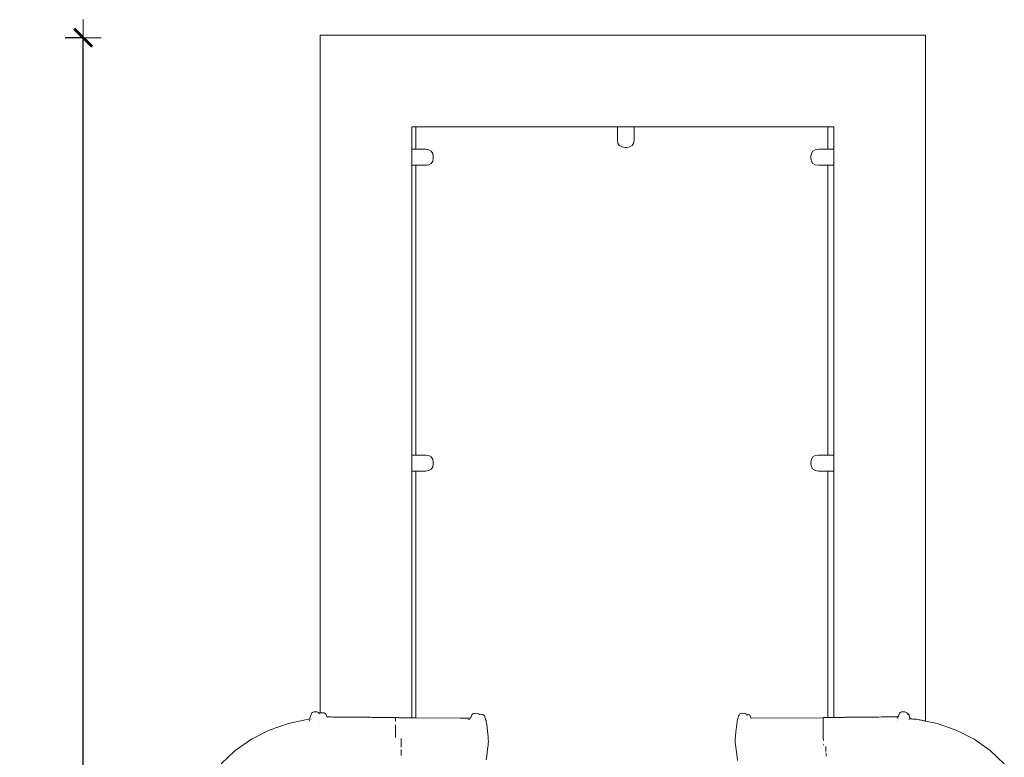
# Model space of a CAD drawing. Extents: x 2530 to 5105, y -2081 to -1228.
# Drawn here: x 2611 to 2720, y -1320 to -1238 of the extents above; entities that cross this region are included whole.
import ezdxf

# ---------------------------------------------------------------- set-up
doc = ezdxf.new("R2010")
doc.units = 0
doc.header["$MEASUREMENT"] = 0
doc.layers.get('Defpoints').update_dxf_attribs({"color": 250})
doc.layers.add('0-03 wymiary', color=6, linetype='Continuous', lineweight=5)
doc.layers.add('ProfileEdges_Nr_Pióra__7', color=7, linetype='Continuous', lineweight=18)
doc.styles.add('1-20 romans', font='romans.shx', dxfattribs={"width": 0.7, "height": 5})
doc.dimstyles.new('1-20', dxfattribs={"dimtxt": 5, "dimasz": 0.2, "dimexe": 2, "dimexo": 12.5, "dimgap": 1.25, "dimtad": 1, "dimdec": 0, "dimrnd": 0.5, "dimtxsty": '1-20 romans', "dimblk": 'BG dim mark', "dimcen": 0, "dimclrd": 256, "dimclre": 256, "dimclrt": 11, "dimadec": 0, "dimazin": 0, "dimtfac": 1, "dimtdec": 0, "dimtix": 1, "dimtmove": 1, "dimatfit": 3, "dimfxl": 0.5, "dimfxlon": 1, "dimarcsym": 0})

# ---------------------------------------------------------------- blocks, each defined once
blk = doc.blocks.new('BG dim mark')
for p, q in [((0, -10), (0, 10)), ((10, 0), (-10, 0))]:
    blk.add_line(p, q)
at = {"color": 0, "linetype": 'ByBlock', "const_width": 1.5}
blk.add_lwpolyline([(5, 5), (-5, -5)], dxfattribs=at)
blk = doc.blocks.new('*D34')
at = {"layer": '0-03 wymiary', "lineweight": -2, "transparency": 16777216}
for p, q in [((2618.2, -1240.01), (2616.1, -1240.01)), ((2618.1, -1443.7), (2618.1, -1240.21)), ((2618.2, -1443.9), (2616.1, -1443.9))]:
    blk.add_line(p, q, dxfattribs=at)
at = {"layer": 'Defpoints', "color": 0, "transparency": 16777216}
for p in [(2618.1, -1240.01), (2712.88, -1240.01), (2695.15, -1443.9)]:
    blk.add_point(p, dxfattribs=at)
at = {"layer": '0-03 wymiary', "lineweight": -2, "transparency": 16777216, "xscale": 0.2, "yscale": 0.2, "zscale": 0.2}
for p, rotation in [((2618.1, -1240.01), 90), ((2618.1, -1443.9), 270)]:
    blk.add_blockref('BG dim mark', p, dxfattribs=dict(at, rotation=rotation))
at = {"layer": '0-03 wymiary', "color": 11, "transparency": 16777216, "insert": (2614.35, -1341.96), "char_height": 5, "attachment_point": 5, "rotation": 90, "style": '1-20 romans', "bg_fill": 3, "box_fill_scale": 1.25, "bg_fill_color": 256, "bg_fill_true_color": 13158600, "bg_fill_transparency": 0}
blk.add_mtext('204', dxfattribs=at)

msp = doc.modelspace()

# ---------------------------------------------------------------- linework, layer by layer
at = {"layer": 'ProfileEdges_Nr_Pióra__7', "linetype": 'Continuous', "flags": 128}
for points in [[(2677.88, -1239.72), (2644.36, -1239.72)], [(2644.36, -1239.72), (2644.36, -1314.85)], [(2677.88, -1239.72), (2711.41, -1239.72)], [(2711.41, -1239.72), (2711.41, -1315.73)], [(2654.52, -1252.37), (2654.52, -1249.89)], [(2654.52, -1249.89), (2654.97, -1249.89)], [(2654.97, -1249.89), (2654.97, -1252.37)], [(2654.97, -1249.89), (2655.02, -1249.89)], [(2655.02, -1249.89), (2677.28, -1249.89)], [(2677.28, -1251.36), (2677.28, -1249.89)], [(2677.28, -1249.89), (2677.3, -1249.89)], [(2677.3, -1249.89), (2677.34, -1249.89)], [(2677.34, -1249.89), (2677.4, -1249.89)], [(2677.4, -1249.89), (2677.5, -1249.89)], [(2677.5, -1249.89), (2677.92, -1249.89)], [(2677.92, -1249.89), (2679.13, -1249.89)], [(2679.13, -1249.89), (2700.58, -1249.89)], [(2679.13, -1249.89), (2679.13, -1251.36)], [(2700.58, -1252.37), (2700.58, -1249.89)], [(2700.58, -1249.89), (2701.25, -1249.89)], [(2701.25, -1252.37), (2701.25, -1249.89)], [(2677.33, -1251.72), (2677.28, -1251.36)], [(2677.33, -1251.72), (2677.49, -1251.97)], [(2677.49, -1251.97), (2677.76, -1252.12)], [(2678.13, -1252.17), (2677.76, -1252.12)], [(2678.13, -1252.17), (2678.28, -1252.17)], [(2678.65, -1252.12), (2678.28, -1252.17)], [(2678.92, -1251.97), (2678.65, -1252.12)], [(2679.07, -1251.72), (2678.92, -1251.97)], [(2679.07, -1251.72), (2679.13, -1251.36)], [(2654.52, -1252.37), (2654.49, -1252.37)], [(2654.97, -1252.37), (2654.52, -1252.37)], [(2654.52, -1252.37), (2654.52, -1253.51)], [(2655.72, -1252.37), (2654.97, -1252.37)], [(2656.02, -1252.37), (2655.72, -1252.37)], [(2656.39, -1252.42), (2656.02, -1252.37)], [(2656.39, -1252.42), (2656.66, -1252.57)], [(2656.66, -1252.57), (2656.82, -1252.83)], [(2656.82, -1252.83), (2656.87, -1253.18)], [(2656.87, -1253.33), (2656.82, -1253.69)], [(2656.87, -1253.18), (2656.87, -1253.33)], [(2698.77, -1252.83), (2698.72, -1253.18)], [(2698.72, -1253.18), (2698.72, -1253.33)], [(2698.72, -1253.33), (2698.77, -1253.69)], [(2698.93, -1252.57), (2698.77, -1252.83)], [(2699.19, -1252.42), (2698.93, -1252.57)], [(2699.56, -1252.37), (2699.19, -1252.42)], [(2700.58, -1252.37), (2699.56, -1252.37)], [(2701.25, -1252.37), (2700.58, -1252.37)], [(2701.28, -1252.37), (2701.25, -1252.37)], [(2701.25, -1252.37), (2701.25, -1253.65)], [(2654.49, -1254.14), (2654.52, -1254.14)], [(2654.52, -1253.51), (2654.52, -1253.93)], [(2654.52, -1253.93), (2654.52, -1254.02)], [(2654.52, -1254.02), (2654.52, -1254.09)], [(2654.52, -1254.09), (2654.52, -1254.13)], [(2654.52, -1254.13), (2654.52, -1254.14)], [(2654.52, -1286.26), (2654.52, -1254.14)], [(2654.52, -1254.14), (2654.97, -1254.14)], [(2654.97, -1254.14), (2654.97, -1286.26)], [(2656.02, -1254.14), (2654.97, -1254.14)], [(2656.22, -1254.12), (2656.02, -1254.14)], [(2656.39, -1254.09), (2656.22, -1254.12)], [(2656.66, -1253.94), (2656.39, -1254.09)], [(2656.66, -1253.94), (2656.82, -1253.69)], [(2698.93, -1253.94), (2698.77, -1253.69)], [(2699.19, -1254.09), (2698.93, -1253.94)], [(2699.19, -1254.09), (2699.56, -1254.14)], [(2700.58, -1254.14), (2699.56, -1254.14)], [(2700.58, -1286.26), (2700.58, -1254.14)], [(2700.58, -1254.14), (2701.25, -1254.14)], [(2701.25, -1253.65), (2701.25, -1253.98)], [(2701.25, -1253.98), (2701.25, -1254.05)], [(2701.25, -1254.05), (2701.25, -1254.1)], [(2701.25, -1254.1), (2701.25, -1254.13)], [(2701.25, -1254.13), (2701.25, -1254.14)], [(2701.25, -1286.26), (2701.25, -1254.14)], [(2701.25, -1254.14), (2701.28, -1254.14)], [(2654.51, -1286.26), (2654.49, -1286.26)], [(2654.97, -1286.26), (2654.52, -1286.26)], [(2654.52, -1286.26), (2654.52, -1287.4)], [(2656.02, -1286.26), (2654.97, -1286.26)], [(2656.39, -1286.31), (2656.02, -1286.26)], [(2656.39, -1286.31), (2656.66, -1286.46)], [(2656.66, -1286.46), (2656.82, -1286.72)], [(2656.82, -1286.72), (2656.87, -1287.07)], [(2656.87, -1287.22), (2656.87, -1287.07)], [(2698.77, -1286.72), (2698.72, -1287.07)], [(2698.72, -1287.07), (2698.72, -1287.22)], [(2698.93, -1286.46), (2698.77, -1286.72)], [(2699.19, -1286.31), (2698.93, -1286.46)], [(2699.56, -1286.26), (2699.19, -1286.31)], [(2700.58, -1286.26), (2699.56, -1286.26)], [(2701.25, -1286.26), (2700.58, -1286.26)], [(2701.28, -1286.26), (2701.25, -1286.26)], [(2701.25, -1286.26), (2701.25, -1287.54)], [(2654.49, -1288.04), (2654.51, -1288.04)], [(2654.52, -1287.4), (2654.52, -1287.82)], [(2654.52, -1287.82), (2654.52, -1287.91)], [(2654.52, -1287.91), (2654.52, -1287.98)], [(2654.52, -1287.98), (2654.52, -1288.02)], [(2654.52, -1288.02), (2654.52, -1288.04)], [(2654.52, -1315.37), (2654.52, -1288.04)], [(2654.52, -1288.04), (2654.97, -1288.04)], [(2654.97, -1288.04), (2654.97, -1315.37)], [(2656.02, -1288.04), (2654.97, -1288.04)], [(2656.39, -1287.98), (2656.02, -1288.04)], [(2656.39, -1287.98), (2656.66, -1287.83)], [(2656.66, -1287.83), (2656.82, -1287.58)], [(2656.87, -1287.22), (2656.82, -1287.58)], [(2698.72, -1287.22), (2698.77, -1287.58)], [(2698.77, -1287.58), (2698.93, -1287.83)], [(2699.19, -1287.98), (2698.93, -1287.83)], [(2699.19, -1287.98), (2699.56, -1288.04)], [(2700.58, -1288.04), (2699.56, -1288.04)], [(2700.58, -1315.34), (2700.58, -1288.04)], [(2700.58, -1288.04), (2701.25, -1288.04)], [(2701.25, -1287.54), (2701.25, -1287.87)], [(2701.25, -1287.87), (2701.25, -1287.94)], [(2701.25, -1287.94), (2701.25, -1287.99)], [(2701.25, -1287.99), (2701.25, -1288.02)], [(2701.25, -1288.02), (2701.25, -1288.04)], [(2701.25, -1315.34), (2701.25, -1288.04)], [(2701.26, -1288.04), (2701.28, -1288.04)], [(2643.22, -1315.39), (2643.19, -1315.51)], [(2643.19, -1315.51), (2643.22, -1315.4)], [(2643.19, -1315.51), (2643.19, -1315.53)], [(2643.22, -1315.39), (2643.29, -1315.21)], [(2643.29, -1315.2), (2643.31, -1315.1)], [(2643.31, -1315.1), (2643.35, -1315)], [(2643.4, -1314.87), (2643.35, -1315)], [(2643.4, -1314.87), (2643.5, -1314.77)], [(2643.66, -1314.71), (2643.5, -1314.77)], [(2643.84, -1314.7), (2643.66, -1314.71)], [(2644.01, -1314.71), (2643.84, -1314.7)], [(2644.16, -1314.77), (2644.01, -1314.71)], [(2644.25, -1314.87), (2644.16, -1314.77)], [(2644.25, -1314.88), (2644.26, -1314.89)], [(2644.36, -1314.85), (2644.26, -1314.88)], [(2644.26, -1314.91), (2644.27, -1314.92)], [(2644.36, -1314.88), (2644.36, -1314.89)], [(2644.39, -1314.83), (2644.37, -1314.84)], [(2644.41, -1314.83), (2644.39, -1314.83)], [(2644.43, -1314.82), (2644.41, -1314.83)], [(2644.46, -1314.82), (2644.43, -1314.82)], [(2644.46, -1314.82), (2644.52, -1314.82)], [(2644.52, -1314.82), (2644.56, -1314.81)], [(2644.56, -1314.81), (2644.59, -1314.81)], [(2644.59, -1314.81), (2644.64, -1314.82)], [(2644.59, -1314.82), (2644.64, -1314.82)], [(2644.64, -1314.82), (2644.7, -1314.82)], [(2644.7, -1314.82), (2644.77, -1314.83)], [(2644.75, -1314.83), (2644.71, -1314.84)], [(2644.75, -1314.83), (2644.77, -1314.84)], [(2644.77, -1314.83), (2644.8, -1314.84)], [(2644.87, -1314.87), (2644.8, -1314.84)], [(2644.91, -1314.89), (2644.87, -1314.87)], [(2644.87, -1314.87), (2644.91, -1314.89)], [(2644.91, -1314.89), (2644.99, -1314.96)], [(2644.99, -1314.96), (2645, -1314.97)], [(2645, -1314.97), (2645.05, -1315.09)], [(2645.05, -1315.09), (2645.07, -1315.15)], [(2645.07, -1315.15), (2645.11, -1315.27)], [(2645.11, -1315.27), (2645.21, -1315.28)], [(2645.12, -1315.3), (2645.11, -1315.29)], [(2645.13, -1315.3), (2645.11, -1315.29)], [(2645.21, -1315.28), (2645.3, -1315.28)], [(2645.3, -1315.28), (2645.46, -1315.28)], [(2645.46, -1315.28), (2645.56, -1315.28)], [(2645.56, -1315.28), (2645.6, -1315.28)], [(2645.6, -1315.28), (2645.74, -1315.29)], [(2645.74, -1315.29), (2645.85, -1315.29)], [(2645.85, -1315.29), (2646.04, -1315.29)], [(2646.04, -1315.29), (2646.16, -1315.29)], [(2646.16, -1315.29), (2646.37, -1315.29)], [(2646.37, -1315.29), (2646.49, -1315.29)], [(2646.49, -1315.29), (2646.72, -1315.29)], [(2646.72, -1315.29), (2646.85, -1315.3)], [(2646.85, -1315.3), (2647.09, -1315.3)], [(2647.09, -1315.3), (2647.23, -1315.3)], [(2647.23, -1315.3), (2647.47, -1315.3)], [(2647.47, -1315.3), (2647.61, -1315.3)], [(2647.61, -1315.3), (2647.87, -1315.31)], [(2647.87, -1315.31), (2648.02, -1315.31)], [(2648.02, -1315.31), (2648.28, -1315.31)], [(2648.28, -1315.31), (2648.43, -1315.31)], [(2648.43, -1315.31), (2648.7, -1315.31)], [(2648.7, -1315.31), (2648.85, -1315.31)], [(2648.85, -1315.31), (2649.12, -1315.32)], [(2649.12, -1315.32), (2649.27, -1315.32)], [(2649.27, -1315.32), (2649.55, -1315.32)], [(2649.55, -1315.32), (2649.7, -1315.32)], [(2649.7, -1315.32), (2649.97, -1315.32)], [(2650.12, -1315.33), (2649.97, -1315.32)], [(2650.39, -1315.33), (2650.12, -1315.33)], [(2650.54, -1315.33), (2650.39, -1315.33)], [(2650.54, -1315.33), (2650.81, -1315.33)], [(2650.95, -1315.33), (2650.81, -1315.33)], [(2651.21, -1315.34), (2650.95, -1315.33)], [(2651.21, -1315.34), (2651.35, -1315.34)], [(2651.61, -1315.34), (2651.35, -1315.34)], [(2651.74, -1315.34), (2651.61, -1315.34)], [(2651.98, -1315.34), (2651.74, -1315.34)], [(2652.11, -1315.34), (2651.98, -1315.34)], [(2652.11, -1315.34), (2652.34, -1315.35)], [(2652.46, -1315.35), (2652.34, -1315.35)], [(2652.68, -1315.35), (2652.46, -1315.35)], [(2652.71, -1315.35), (2652.68, -1315.35)], [(2652.71, -1315.35), (2652.79, -1315.35)], [(2652.71, -1315.36), (2652.71, -1315.4)], [(2652.71, -1315.44), (2652.71, -1315.4)], [(2652.71, -1315.54), (2652.71, -1315.44)], [(2652.79, -1315.35), (2653, -1315.35)], [(2653, -1315.35), (2653.1, -1315.36)], [(2653.1, -1315.36), (2653.29, -1315.36)], [(2653.29, -1315.36), (2653.38, -1315.36)], [(2653.38, -1315.36), (2653.55, -1315.36)], [(2653.55, -1315.36), (2653.63, -1315.36)], [(2653.63, -1315.36), (2653.79, -1315.36)], [(2653.79, -1315.36), (2653.86, -1315.36)], [(2653.86, -1315.36), (2654, -1315.36)], [(2654, -1315.36), (2654.05, -1315.36)], [(2654.05, -1315.36), (2654.17, -1315.37)], [(2654.17, -1315.37), (2654.22, -1315.37)], [(2654.22, -1315.37), (2654.31, -1315.37)], [(2654.31, -1315.37), (2654.34, -1315.37)], [(2654.34, -1315.37), (2654.41, -1315.37)], [(2654.41, -1315.37), (2654.44, -1315.37)], [(2654.44, -1315.37), (2654.49, -1315.37)], [(2654.49, -1315.37), (2654.5, -1315.37)], [(2654.5, -1315.37), (2654.51, -1315.37)], [(2654.51, -1315.37), (2654.52, -1315.37)], [(2654.52, -1315.37), (2654.97, -1315.37)], [(2654.97, -1315.37), (2660.09, -1315.42)], [(2659.81, -1315.42), (2660.09, -1315.42)], [(2660.09, -1315.42), (2660.66, -1315.42)], [(2660.99, -1315.39), (2660.66, -1315.42)], [(2661.02, -1315.37), (2660.99, -1315.39)], [(2661.02, -1315.37), (2661.03, -1315.37)], [(2661.05, -1315.34), (2661.03, -1315.37)], [(2661.12, -1315.14), (2661.05, -1315.34)], [(2661.17, -1315.03), (2661.12, -1315.14)], [(2661.26, -1314.94), (2661.17, -1315.03)], [(2661.41, -1314.88), (2661.26, -1314.94)], [(2661.41, -1314.88), (2661.59, -1314.87)], [(2661.77, -1314.89), (2661.59, -1314.87)], [(2661.77, -1314.89), (2661.92, -1314.95)], [(2661.96, -1314.99), (2661.92, -1314.95)], [(2661.92, -1315.01), (2661.93, -1315)], [(2661.93, -1315), (2661.95, -1315)], [(2661.96, -1314.99), (2662.13, -1314.98)], [(2661.98, -1315.01), (2661.99, -1315.02)], [(2662.13, -1314.98), (2662.31, -1315)], [(2662.46, -1315.06), (2662.31, -1315)], [(2662.46, -1315.06), (2662.56, -1315.17)], [(2662.56, -1315.17), (2662.61, -1315.28)], [(2662.64, -1315.42), (2662.61, -1315.28)], [(2662.64, -1315.42), (2662.66, -1315.49)], [(2662.66, -1315.5), (2662.67, -1315.53)], [(2690.6, -1315.57), (2690.66, -1315.39)], [(2690.71, -1315.17), (2690.66, -1315.39)], [(2690.77, -1315.09), (2690.71, -1315.17)], [(2690.86, -1314.95), (2690.77, -1315.09)], [(2690.86, -1314.95), (2691.01, -1314.89)], [(2691.01, -1314.89), (2691.19, -1314.87)], [(2691.19, -1314.87), (2691.37, -1314.88)], [(2691.37, -1314.88), (2691.52, -1314.94)], [(2691.56, -1314.98), (2691.52, -1314.94)], [(2691.56, -1314.98), (2691.58, -1314.98)], [(2691.58, -1314.98), (2691.69, -1314.99)], [(2691.6, -1315.02), (2691.58, -1315.01)], [(2691.65, -1315.13), (2691.64, -1315.11)], [(2691.76, -1314.99), (2691.69, -1314.99)], [(2691.82, -1315.02), (2691.76, -1314.99)], [(2691.91, -1315.05), (2691.82, -1315.02)], [(2691.96, -1315.11), (2691.91, -1315.05)], [(2691.99, -1315.14), (2691.96, -1315.11)], [(2691.99, -1315.14), (2692.04, -1315.24)], [(2692.04, -1315.41), (2692.02, -1315.41)], [(2692.04, -1315.25), (2692.08, -1315.35)], [(2692.09, -1315.39), (2692.08, -1315.37)], [(2692.1, -1315.42), (2692.09, -1315.39)], [(2692.12, -1315.42), (2692.1, -1315.42)], [(2692.11, -1315.44), (2692.11, -1315.43)], [(2700.07, -1315.36), (2692.12, -1315.42)], [(2700.07, -1315.35), (2700.58, -1315.34)], [(2700.07, -1315.4), (2700.07, -1315.36)], [(2700.07, -1315.4), (2700.07, -1315.43)], [(2700.07, -1315.44), (2700.07, -1315.43)], [(2700.08, -1315.54), (2700.07, -1315.44)], [(2700.58, -1315.34), (2701.25, -1315.34)], [(2701.25, -1315.34), (2701.26, -1315.34)], [(2701.26, -1315.34), (2701.27, -1315.34)], [(2701.27, -1315.34), (2701.28, -1315.34)], [(2701.28, -1315.34), (2701.33, -1315.34)], [(2701.33, -1315.34), (2701.35, -1315.34)], [(2701.35, -1315.34), (2701.42, -1315.34)], [(2701.42, -1315.34), (2701.46, -1315.34)], [(2701.46, -1315.34), (2701.55, -1315.33)], [(2701.55, -1315.33), (2701.6, -1315.33)], [(2701.6, -1315.33), (2701.72, -1315.33)], [(2701.72, -1315.33), (2701.77, -1315.33)], [(2701.77, -1315.33), (2701.91, -1315.33)], [(2701.91, -1315.33), (2701.98, -1315.33)], [(2701.98, -1315.33), (2702.13, -1315.33)], [(2702.13, -1315.33), (2702.21, -1315.33)], [(2702.21, -1315.33), (2702.39, -1315.33)], [(2702.39, -1315.33), (2702.48, -1315.32)], [(2702.48, -1315.32), (2702.67, -1315.32)], [(2702.67, -1315.32), (2702.77, -1315.32)], [(2702.77, -1315.32), (2702.98, -1315.32)], [(2702.98, -1315.32), (2703.09, -1315.32)], [(2703.09, -1315.32), (2703.31, -1315.32)], [(2703.31, -1315.32), (2703.43, -1315.31)], [(2703.43, -1315.31), (2703.66, -1315.31)], [(2703.66, -1315.31), (2703.79, -1315.31)], [(2703.79, -1315.31), (2704.03, -1315.31)], [(2704.03, -1315.31), (2704.16, -1315.31)], [(2704.16, -1315.31), (2704.42, -1315.3)], [(2704.42, -1315.3), (2704.56, -1315.3)], [(2704.56, -1315.3), (2704.82, -1315.3)], [(2704.82, -1315.3), (2704.96, -1315.3)], [(2704.96, -1315.3), (2705.23, -1315.3)], [(2705.23, -1315.3), (2705.38, -1315.29)], [(2705.38, -1315.29), (2705.65, -1315.29)], [(2705.65, -1315.29), (2705.8, -1315.29)], [(2705.8, -1315.29), (2706.07, -1315.29)], [(2706.07, -1315.29), (2706.22, -1315.29)], [(2706.22, -1315.29), (2706.5, -1315.28)], [(2706.5, -1315.28), (2706.65, -1315.28)], [(2706.65, -1315.28), (2706.92, -1315.28)], [(2706.92, -1315.28), (2707.07, -1315.28)], [(2707.07, -1315.28), (2707.34, -1315.27)], [(2707.34, -1315.27), (2707.49, -1315.27)], [(2707.49, -1315.27), (2707.75, -1315.27)], [(2707.75, -1315.27), (2707.9, -1315.27)], [(2707.9, -1315.27), (2708.03, -1315.27)], [(2708.15, -1315.25), (2708.03, -1315.27)], [(2708.23, -1315.25), (2708.15, -1315.25)], [(2708.15, -1315.26), (2708.16, -1315.26)], [(2708.23, -1315.25), (2708.16, -1315.26)], [(2708.2, -1315.49), (2708.2, -1315.5)], [(2708.3, -1315.24), (2708.23, -1315.25)], [(2708.25, -1315.39), (2708.23, -1315.39)], [(2708.27, -1315.37), (2708.3, -1315.36)], [(2708.36, -1315.23), (2708.3, -1315.24)], [(2708.3, -1315.36), (2708.31, -1315.36)], [(2708.31, -1315.36), (2708.36, -1315.35)], [(2708.38, -1315.22), (2708.36, -1315.23)], [(2708.38, -1315.4), (2708.37, -1315.4)], [(2708.38, -1315.22), (2708.39, -1315.21)], [(2708.4, -1315.4), (2708.38, -1315.4)], [(2708.39, -1315.21), (2708.42, -1315.18)], [(2708.49, -1314.98), (2708.42, -1315.18)], [(2708.43, -1315.35), (2708.42, -1315.35)], [(2708.49, -1314.98), (2708.54, -1314.9)], [(2708.62, -1314.77), (2708.54, -1314.89)], [(2708.54, -1314.89), (2708.54, -1314.9)], [(2708.68, -1314.75), (2708.62, -1314.77)], [(2708.77, -1314.71), (2708.68, -1314.75)], [(2708.92, -1314.7), (2708.77, -1314.71)], [(2708.95, -1314.7), (2708.92, -1314.7)], [(2709.05, -1314.71), (2708.95, -1314.7)], [(2709.12, -1314.71), (2709.05, -1314.71)], [(2709.28, -1314.77), (2709.12, -1314.71)], [(2709.34, -1314.84), (2709.28, -1314.77)], [(2709.34, -1314.84), (2709.31, -1314.83)], [(2709.37, -1314.85), (2709.34, -1314.84)], [(2709.35, -1314.86), (2709.36, -1314.86)], [(2709.4, -1314.86), (2709.37, -1314.85)], [(2709.38, -1314.89), (2709.4, -1314.9)], [(2709.45, -1314.88), (2709.4, -1314.86)], [(2709.42, -1314.96), (2709.42, -1314.98)], [(2709.42, -1314.98), (2709.44, -1315)], [(2709.45, -1314.88), (2709.52, -1314.94)], [(2709.52, -1314.94), (2709.55, -1314.98)], [(2709.55, -1314.98), (2709.6, -1315.07)], [(2709.6, -1315.07), (2709.61, -1315.1)], [(2709.61, -1315.12), (2709.61, -1315.1)], [(2709.64, -1315.21), (2709.61, -1315.12)], [(2709.64, -1315.48), (2709.63, -1315.48)], [(2709.64, -1315.21), (2709.66, -1315.31)], [(2709.68, -1315.37), (2709.66, -1315.31)], [(2709.68, -1315.38), (2709.7, -1315.43)], [(2709.71, -1315.43), (2709.71, -1315.45)], [(2709.71, -1315.45), (2709.73, -1315.48)], [(2709.73, -1315.49), (2709.92, -1315.5)], [(2710.03, -1315.51), (2709.92, -1315.5)], [(2710.21, -1315.52), (2710.03, -1315.51)], [(2638.7, -1316.73), (2640.83, -1315.99)], [(2640.83, -1315.99), (2643.05, -1315.54)], [(2643.19, -1315.53), (2643.05, -1315.54)], [(2643.15, -1315.72), (2643.16, -1315.67)], [(2643.16, -1315.67), (2643.16, -1315.66)], [(2643.21, -1315.53), (2643.2, -1315.53)], [(2643.34, -1315.52), (2643.31, -1315.52)], [(2644.24, -1315.77), (2644.25, -1315.77)], [(2652.71, -1315.57), (2652.7, -1315.76)], [(2652.7, -1316.16), (2652.7, -1316.41)], [(2652.7, -1316.54), (2652.7, -1316.41)], [(2652.7, -1316.54), (2652.7, -1316.67)], [(2652.71, -1315.56), (2652.71, -1315.54)], [(2652.71, -1315.56), (2652.71, -1315.57)], [(2660.72, -1315.52), (2660.77, -1315.52)], [(2660.77, -1315.52), (2660.92, -1315.52)], [(2660.92, -1315.52), (2660.99, -1315.52)], [(2662.67, -1315.53), (2662.68, -1315.57)], [(2662.68, -1315.57), (2662.73, -1315.68)], [(2662.74, -1315.74), (2662.73, -1315.68)], [(2662.74, -1315.77), (2662.74, -1315.74)], [(2662.76, -1315.82), (2662.74, -1315.77)], [(2662.76, -1315.82), (2662.79, -1315.97)], [(2662.84, -1316.39), (2662.79, -1315.97)], [(2662.84, -1316.39), (2662.85, -1316.48)], [(2662.85, -1316.49), (2662.95, -1317.48)], [(2690.47, -1316.41), (2690.44, -1316.64)], [(2690.47, -1316.37), (2690.5, -1316.19)], [(2690.47, -1316.36), (2690.5, -1316.19)], [(2690.47, -1316.41), (2690.47, -1316.36)], [(2690.47, -1316.37), (2690.47, -1316.41)], [(2690.5, -1316.19), (2690.56, -1315.68)], [(2690.56, -1315.68), (2690.59, -1315.6)], [(2690.6, -1315.57), (2690.59, -1315.6)], [(2700.08, -1315.54), (2700.08, -1315.56)], [(2700.08, -1315.57), (2700.08, -1315.56)], [(2700.08, -1315.76), (2700.08, -1315.57)], [(2700.08, -1315.95), (2700.08, -1315.76)], [(2700.08, -1315.95), (2700.08, -1316.16)], [(2700.08, -1316.41), (2700.08, -1316.16)], [(2700.08, -1316.41), (2700.08, -1316.54)], [(2700.08, -1316.54), (2700.08, -1316.67)], [(2708.2, -1315.62), (2708.2, -1315.64)], [(2709.59, -1315.53), (2709.59, -1315.52)], [(2709.59, -1315.55), (2709.59, -1315.53)], [(2710.31, -1315.53), (2710.21, -1315.52)], [(2710.47, -1315.54), (2710.31, -1315.53)], [(2710.47, -1315.54), (2710.56, -1315.56)], [(2710.56, -1315.56), (2710.7, -1315.58)], [(2710.7, -1315.58), (2710.78, -1315.6)], [(2710.78, -1315.6), (2710.9, -1315.62)], [(2710.9, -1315.62), (2710.97, -1315.64)], [(2710.97, -1315.64), (2711.07, -1315.66)], [(2711.07, -1315.66), (2711.13, -1315.67)], [(2711.13, -1315.67), (2711.21, -1315.69)], [(2711.21, -1315.69), (2711.25, -1315.69)], [(2711.25, -1315.69), (2711.31, -1315.71)], [(2711.31, -1315.71), (2711.34, -1315.71)], [(2711.34, -1315.71), (2711.37, -1315.72)], [(2711.37, -1315.72), (2711.39, -1315.72)], [(2711.41, -1315.73), (2712.7, -1315.99)], [(2712.7, -1315.99), (2714.82, -1316.73)], [(2636.73, -1317.74), (2638.7, -1316.73)], [(2652.69, -1316.81), (2652.7, -1316.67)], [(2652.69, -1316.96), (2652.69, -1316.81)], [(2652.69, -1316.96), (2652.69, -1317.1)], [(2652.69, -1317.25), (2652.69, -1317.1)], [(2652.69, -1317.25), (2652.69, -1317.56)], [(2653.33, -1317.68), (2653.33, -1317.7)], [(2662.95, -1317.48), (2662.98, -1317.79)], [(2690.44, -1316.64), (2690.33, -1317.72)], [(2700.08, -1316.67), (2700.09, -1317.1)], [(2700.09, -1317.25), (2700.09, -1317.1)], [(2700.09, -1317.25), (2700.09, -1317.56)], [(2700.09, -1317.56), (2700.1, -1317.87)], [(2714.82, -1316.73), (2716.8, -1317.74)], [(2634.94, -1319.01), (2636.73, -1317.74)], [(2653.32, -1318.46), (2653.33, -1318.31)], [(2653.32, -1318.61), (2653.32, -1318.46)], [(2653.33, -1317.7), (2653.33, -1317.8)], [(2653.33, -1317.86), (2653.33, -1317.81)], [(2653.33, -1317.88), (2653.33, -1317.86)], [(2653.33, -1317.88), (2653.33, -1317.89)], [(2653.33, -1317.89), (2653.33, -1318.01)], [(2653.33, -1318.01), (2653.33, -1318.16)], [(2653.33, -1318.16), (2653.33, -1318.31)], [(2662.86, -1319.22), (2662.93, -1318.59)], [(2662.95, -1318.49), (2662.93, -1318.59)], [(2662.95, -1318.48), (2662.97, -1318.2)], [(2662.95, -1318.49), (2662.95, -1318.48)], [(2662.97, -1318.2), (2662.98, -1318.19)], [(2662.99, -1317.99), (2662.98, -1317.79)], [(2662.99, -1317.99), (2662.98, -1318.18)], [(2690.33, -1317.72), (2690.32, -1317.92)], [(2690.32, -1317.92), (2690.34, -1318.11)], [(2690.43, -1318.89), (2690.34, -1318.11)], [(2700.1, -1318.4), (2700.1, -1318.33)], [(2700.39, -1318.55), (2700.39, -1318.7)], [(2700.39, -1318.7), (2700.39, -1318.73)], [(2700.39, -1318.77), (2700.39, -1318.73)], [(2700.39, -1318.84), (2700.39, -1318.77)], [(2716.8, -1317.74), (2718.59, -1319.01)], [(2633.38, -1320.49), (2634.94, -1319.01)], [(2653.32, -1318.9), (2653.32, -1319.17)], [(2653.32, -1319.3), (2653.32, -1319.17)], [(2653.32, -1319.54), (2653.32, -1319.3)], [(2662.82, -1319.54), (2662.75, -1320.03)], [(2662.85, -1319.29), (2662.82, -1319.54)], [(2662.86, -1319.23), (2662.85, -1319.29)], [(2690.54, -1319.75), (2690.43, -1318.89)], [(2690.54, -1319.75), (2690.6, -1320.11)], [(2700.39, -1318.84), (2700.39, -1318.91)], [(2700.39, -1318.91), (2700.39, -1318.98)], [(2700.39, -1319.12), (2700.39, -1318.98)], [(2700.39, -1319.25), (2700.4, -1319.31)], [(2700.4, -1319.31), (2700.4, -1319.43)], [(2700.4, -1319.43), (2700.4, -1319.49)], [(2700.4, -1319.49), (2700.4, -1319.61)], [(2718.59, -1319.01), (2720.15, -1320.49)]]:
    msp.add_lwpolyline(points, dxfattribs=at)

# ---------------------------------------------------------------- next in the draw order: dimensions: what is measured, and where the dimension line sits
at = {"layer": '0-03 wymiary'}
dim = msp.add_linear_dim(base=(2618.1, -1240.01), p1=(2695.15, -1443.9), p2=(2712.88, -1240.01), angle=90, dimstyle='1-20', override={"dimfxl": 0.1, "dimtfill": 1}, dxfattribs=at)
dim.commit()
dim.dimension.update_dxf_attribs({"geometry": '*D34', "text_midpoint": (2614.35, -1341.96)})

doc.saveas('drawing.dxf')
